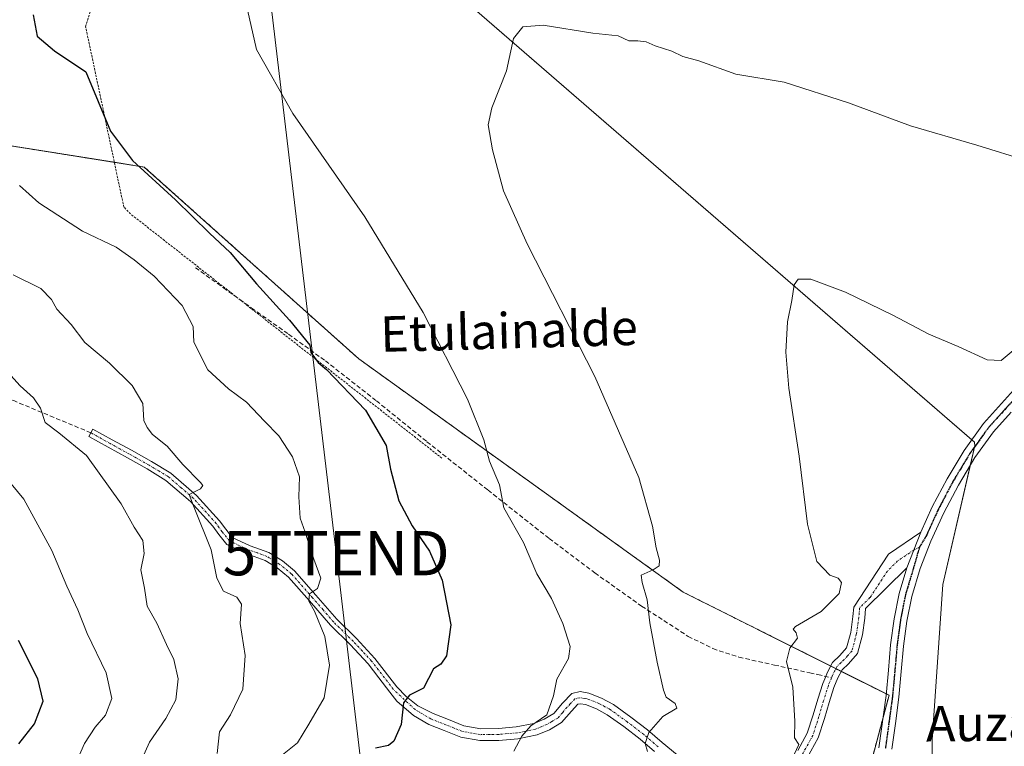
# Model space of a CAD drawing. Units: metres. Extents: x 613849 to 617287, y 4754824 to 4757195.
# Drawn here: x 614348 to 614570, y 4755784 to 4755948 of the extents above; entities that cross this region are included whole.
import ezdxf
from ezdxf.enums import TextEntityAlignment as Align

# ---------------------------------------------------------------- set-up
doc = ezdxf.new("R2010")
doc.units = ezdxf.units.M
doc.header["$MEASUREMENT"] = 0
for name, pattern in [('TRAZO_Y_PUNTO', [1, 0.5, -0.25, 0, -0.25]), ('TRAZOS', [0.75, 0.5, -0.25]), ('TRAZOS2', [0.375, 0.25, -0.125]), ('TRAZOSX2', [1.5, 1, -0.5])]:
    doc.linetypes.add(name, pattern=pattern)
doc.layers.get('0').update_dxf_attribs({"lineweight": 5})
for name, color, linetype, lineweight in [('Alambrada', 19, 'TRAZOS', 0), ('Arbolado forestal', 92, 'TRAZOS', 0), ('Arbolado forestal CxS', 92, 'Continuous', 0), ('Camino', 19, 'Continuous', 0), ('Camino Cxs', 19, 'Continuous', 0), ('Camino eje', 39, 'TRAZO_Y_PUNTO', 13), ('Cultivos herbáceos CxS', 92, 'Continuous', 0), ('Curva de nivel maestra', 36, 'Continuous', 30), ('Curva de nivel normal', 36, 'Continuous', 0), ('Pista no pavimentada', 254, 'Continuous', 13), ('Pista no pavimentada Cxs', 254, 'Continuous', 0), ('Pista pavimentada eje', 135, 'TRAZO_Y_PUNTO', 0), ('Prado', 92, 'Continuous', 0), ('Prado CxS', 92, 'Continuous', 0), ('Ruta', 19, 'TRAZOS2', 30), ('Senda', 19, 'TRAZOSX2', 0), ('Tendido', 6, 'Continuous', 0), ('Texto cartográfico', 19, 'Continuous', 0), ('Torre de tendido puntual', 7, 'Continuous', 0)]:
    doc.layers.add(name, color=color, linetype=linetype, lineweight=lineweight)
doc.styles.add('Arial', font='txt', dxfattribs={"height": 0.2})

# ---------------------------------------------------------------- blocks, each defined once
blk = doc.blocks.new('*U191')
at = {"layer": 'Curva de nivel normal', "color": 36, "linetype": 'Continuous', "lineweight": 0}
blk.add_polyline3d([(614572.45, 4755873.62, 560), (614569.74, 4755871.36, 560), (614566.64, 4755871.55, 560), (614560.06, 4755874.55, 560), (614553.43, 4755877.3, 560), (614545.34, 4755881.58, 560), (614534.65, 4755886.77, 560), (614526.82, 4755889.73, 560), (614523.97, 4755889.73, 560), (614523.04, 4755888.47, 560), (614522.54, 4755884.95, 560), (614521.57, 4755880.09, 560), (614521.2, 4755873.28, 560), (614521.88, 4755865.12, 560), (614524.21, 4755849.79, 560), (614526.09, 4755834.48, 560), (614528.18, 4755826.04, 560), (614531.08, 4755822.97, 560), (614532.97, 4755822.3, 560), (614533.71, 4755821.35, 560), (614533.23, 4755818.84, 560), (614529.12, 4755814.8, 560), (614523.35, 4755811.45, 560), (614522.85, 4755810.81, 560), (614523.52, 4755810.02, 560), (614523.83, 4755808.77, 560), (614522.05, 4755806.54, 560), (614521.36, 4755803.52, 560), (614522.75, 4755797.72, 560), (614523.2, 4755790.06, 560), (614523.16, 4755786.35, 560), (614524.09, 4755784.82, 560), (614523.06, 4755782.58, 560)], dxfattribs=at)
blk = doc.blocks.new('*U193')
at = {"layer": 'Curva de nivel normal', "color": 36, "linetype": 'Continuous', "lineweight": 0}
blk.add_polyline3d([(614459.84, 4755783.34, 570), (614461.61, 4755786.68, 570), (614463.66, 4755789.01, 570), (614467.22, 4755791.53, 570), (614468.72, 4755795.77, 570), (614469.52, 4755799.53, 570), (614472.16, 4755804.18, 570), (614472.51, 4755806.9, 570), (614470.89, 4755812.12, 570), (614468.3, 4755817.71, 570), (614465.03, 4755823.3, 570), (614462.02, 4755830.33, 570), (614457.56, 4755838.17, 570), (614456.57, 4755843.35, 570), (614454.34, 4755848.72, 570), (614453.04, 4755853.54, 570), (614449.38, 4755862.68, 570), (614439.34, 4755882.23, 570), (614426.16, 4755903.79, 570), (614409.91, 4755927.09, 570), (614401.74, 4755941.51, 570), (614399.32, 4755952.08, 570)], dxfattribs=at)
blk = doc.blocks.new('*U207')
at = {"layer": 'Curva de nivel normal', "color": 36, "linetype": 'Continuous', "lineweight": 0}
blk.add_polyline3d([(614489.96, 4755783.24, 565), (614489.45, 4755785.07, 565), (614490.24, 4755787.49, 565), (614493.42, 4755791.1, 565), (614496.58, 4755792.98, 565), (614496.19, 4755794.03, 565), (614494.18, 4755795.5, 565), (614493.58, 4755797.09, 565), (614492.18, 4755803.41, 565), (614490.47, 4755812.28, 565), (614489.91, 4755817.45, 565), (614488.75, 4755821.31, 565), (614488.52, 4755822.96, 565), (614491.25, 4755824.18, 565), (614492.6, 4755825.07, 565), (614492.66, 4755826.4, 565), (614491.91, 4755829.19, 565), (614491.12, 4755834.01, 565), (614487.98, 4755845.04, 565), (614478.12, 4755867.8, 565), (614462.81, 4755897.71, 565), (614457.45, 4755909.68, 565), (614455.02, 4755918.92, 565), (614453.98, 4755924.5, 565), (614454.83, 4755928.34, 565), (614458.17, 4755936.68, 565), (614459.71, 4755943.97, 565), (614461.82, 4755946.62, 565), (614466.44, 4755946.96, 565), (614477.62, 4755945.18, 565), (614483.38, 4755944.61, 565), (614485.78, 4755943.44, 565), (614487.78, 4755943.45, 565), (614489.67, 4755943.21, 565), (614491.72, 4755942.33, 565), (614495.48, 4755941.16, 565), (614497.92, 4755939.94, 565), (614501.54, 4755938.93, 565), (614509.89, 4755935.96, 565), (614520.78, 4755934.14, 565), (614535.29, 4755929.52, 565), (614549.33, 4755924.31, 565), (614564.28, 4755919.92, 565), (614575.94, 4755916.35, 565)], dxfattribs=at)
blk = doc.blocks.new('*U208')
at = {"layer": 'Curva de nivel normal', "color": 36, "linetype": 'Continuous', "lineweight": 0}
blk.add_polyline3d([(614348.27, 4755910.86, 580), (614352.64, 4755906.96, 580), (614362.46, 4755900.57, 580), (614370.1, 4755896.98, 580), (614374.11, 4755894.06, 580), (614378.68, 4755890.42, 580), (614384.94, 4755883.81, 580), (614387.46, 4755879.03, 580), (614387.61, 4755875.51, 580), (614390.76, 4755869.26, 580), (614395.42, 4755865.04, 580), (614399.51, 4755862.02, 580), (614403.53, 4755857.69, 580), (614406.78, 4755854.44, 580), (614409.9, 4755849.65, 580), (614411.45, 4755845.13, 580), (614411.28, 4755840.69, 580), (614411.59, 4755835.81, 580), (614412.73, 4755832.68, 580), (614414.68, 4755826.58, 580), (614416.27, 4755822.29, 580), (614415.52, 4755820, 580), (614413.68, 4755818.8, 580), (614413.54, 4755817.14, 580), (614414.84, 4755814.86, 580), (614417.15, 4755809.14, 580), (614418.18, 4755802.68, 580), (614417.04, 4755795.34, 580), (614413.58, 4755789.39, 580), (614410.98, 4755785.22, 580), (614406.45, 4755781.55, 580)], dxfattribs=at)
blk = doc.blocks.new('*U211')
at = {"layer": 'Curva de nivel normal', "color": 36, "linetype": 'Continuous', "lineweight": 0}
blk.add_polyline3d([(614346.82, 4755890.72, 585), (614353.06, 4755887.64, 585), (614355.52, 4755885.12, 585), (614356.69, 4755882.93, 585), (614359.94, 4755879.5, 585), (614363.02, 4755875.42, 585), (614368.61, 4755870.82, 585), (614373.68, 4755865.74, 585), (614376.1, 4755861.66, 585), (614376.31, 4755857.88, 585), (614377.05, 4755856.28, 585), (614378.24, 4755854.69, 585), (614381.58, 4755852.05, 585), (614385.13, 4755847.92, 585), (614389.08, 4755843.9, 585), (614389.62, 4755843.2, 585), (614389.13, 4755842.42, 585), (614386.58, 4755841.15, 585), (614387.69, 4755838.27, 585), (614391.48, 4755828.71, 585), (614392.77, 4755822.34, 585), (614394.26, 4755819.37, 585), (614397.28, 4755818.04, 585), (614398.37, 4755816.46, 585), (614398.02, 4755812.09, 585), (614399.18, 4755804.85, 585), (614398.63, 4755797.32, 585), (614395.88, 4755791.53, 585), (614393.43, 4755787.65, 585), (614392.87, 4755782.77, 585)], dxfattribs=at)
blk = doc.blocks.new('*U240')
at = {"layer": 'Curva de nivel maestra', "color": 36, "linetype": 'Continuous', "lineweight": 30}
blk.add_polyline3d([(614351.36, 4755949.31, 575), (614352.27, 4755944.5, 575), (614356.15, 4755941.21, 575), (614363.22, 4755936.45, 575), (614368.8, 4755923.06, 575), (614373.75, 4755916.5, 575), (614383.48, 4755907.59, 575), (614391.17, 4755900.07, 575), (614395.77, 4755895.77, 575), (614401.73, 4755888.7, 575), (614409.19, 4755880.52, 575), (614413.8, 4755874.83, 575), (614413.98, 4755873.21, 575), (614415.69, 4755870.92, 575), (614417.53, 4755869.38, 575), (614426.32, 4755860.17, 575), (614431, 4755852.22, 575), (614432, 4755846.89, 575), (614433.86, 4755839.75, 575), (614436.9, 4755834.13, 575), (614440.77, 4755828.37, 575), (614443.6, 4755821.89, 575), (614445.56, 4755811.8, 575), (614444.65, 4755804.79, 575), (614443.33, 4755802.9, 575), (614441.67, 4755801.87, 575), (614439.43, 4755797.52, 575), (614436.27, 4755795.96, 575), (614434.92, 4755794.18, 575), (614434.42, 4755789.34, 575), (614432.72, 4755785.57, 575), (614431.51, 4755784.6, 575), (614428.59, 4755784.01, 575)], dxfattribs=at)
blk = doc.blocks.new('5TTEND')
blk.add_text('5TTEND', height=10).set_placement((0, 0), align=Align.MIDDLE_CENTER)

msp = doc.modelspace()

# ---------------------------------------------------------------- linework, layer by layer
at = {"layer": 'Alambrada', "color": 19, "linetype": 'TRAZOS', "lineweight": 0}
msp.add_polyline3d([(614443.59, 4755849.36, 581.52), (614373.34, 4755904.43, 588.53), (614371.81, 4755905.97, 588.36), (614363.55, 4755944.93, 579.91), (614363.16, 4755946.65, 579.96), (614369.11, 4755965.85, 575.68), (614371.98, 4756006.72, 574.3), (614371.98, 4756007.68, 574.38), (614316.7, 4756035.5, 581.64), (614315.55, 4756035.69, 581.88), (614296.17, 4756007.86, 589.94), (614294.64, 4756006.13, 583.36), (614282.36, 4755961.42, 599.28), (614281.59, 4755958.73, 601.25)], dxfattribs=at)
at = {"layer": 'Arbolado forestal', "color": 92, "linetype": 'TRAZOS', "lineweight": 0}
msp.add_polyline3d([(614290.89, 4755966.53, 584.57), (614303.25, 4755935.62, 583.48), (614333.49, 4755921.82, 578.9), (614369.67, 4755916.08, 575.87), (614376.42, 4755915.01, 574.68), (614424.85, 4755871.73, 572.68), (614498.01, 4755819.18, 563.69), (614531.3, 4755802.51, 558.16), (614532.5, 4755801.91, 558.08), (614533.69, 4755801.31, 558.02), (614543.83, 4755796.24, 557.39), (614544.46, 4755795.92, 557.4), (614543.12, 4755790.88, 557.56), (614536.45, 4755765.83, 558.44), (614466.81, 4755756.15, 565.69), (614428.97, 4755761.47, 571.03), (614417.97, 4755753.53, 573.09), (614415.22, 4755715.1, 573.94)], dxfattribs=at)
at = {"layer": 'Arbolado forestal CxS', "color": 92, "linetype": 'Continuous', "lineweight": 0}
msp.add_polyline3d([(614333.49, 4755921.82, 578.9), (614376.42, 4755915.01, 574.68), (614424.85, 4755871.73, 572.68), (614498.01, 4755819.18, 563.69), (614544.46, 4755795.92, 557.4), (614536.45, 4755765.83, 558.44), (614466.81, 4755756.15, 565.69), (614428.97, 4755761.47, 571.03), (614417.97, 4755753.53, 573.09), (614415.22, 4755715.1, 573.94), (614415.22, 4755715.1, 573.94), (614355.05, 4755708.64, 593.18), (614282.55, 4755726.98, 629.57)], dxfattribs=at)
at = {"layer": 'Camino', "color": 19, "linetype": 'Continuous', "lineweight": 0}
for points in [[(614491.53, 4755783.25, 564.31), (614488.29, 4755786.02, 565.14), (614484.59, 4755788.84, 565.92), (614480.86, 4755791.53, 566.81), (614478.45, 4755792.86, 567.25), (614476, 4755793.83, 567.72), (614474.88, 4755794.01, 568.04), (614474.28, 4755793.87, 568.17), (614472.8, 4755792.31, 568.57), (614470.59, 4755789.74, 569.12), (614467.87, 4755788.12, 569.35), (614465.08, 4755787, 569.64), (614460.7, 4755786.1, 570.03), (614456.44, 4755785.75, 570.6), (614452.13, 4755785.69, 571.21), (614447.82, 4755786.48, 571.72), (614444.09, 4755787.95, 572.32), (614440.6, 4755789.32, 573.27), (614437.19, 4755791.37, 574.28), (614433.4, 4755794.59, 575.64), (614431.84, 4755796.64, 576), (614429.38, 4755799.84, 576.89), (614426.97, 4755802.97, 577.35), (614422.9, 4755807.37, 578.46), (614418.47, 4755811.72, 579.21), (614413.67, 4755817.22, 580.02), (614408.99, 4755822.53, 580.65), (614406.44, 4755824.62, 580.86), (614403.67, 4755826.33, 581.65), (614399.57, 4755827.82, 582.37), (614395.04, 4755829.91, 583.57), (614393.24, 4755832.15, 583.91), (614391.87, 4755834.04, 583.95), (614386.86, 4755839.58, 585.53), (614381.3, 4755844.37, 585.68), (614377.05, 4755846.93, 586.73), (614372.6, 4755849.43, 587.23), (614368.26, 4755851.83, 588.22), (614363.91, 4755854.23, 588.78), (614364.85, 4755855.94, 588.48), (614369.2, 4755853.54, 587.88), (614373.56, 4755851.14, 586.92), (614378.03, 4755848.63, 586.19), (614382.45, 4755845.96, 585.48), (614388.23, 4755840.99, 585.2), (614393.4, 4755835.27, 583.9), (614394.79, 4755833.34, 583.66), (614396.28, 4755831.49, 583.34), (614400.31, 4755829.64, 582.39), (614404.53, 4755828.1, 581.64), (614407.58, 4755826.21, 581), (614410.35, 4755823.94, 580.56), (614415.14, 4755818.51, 579.8), (614419.89, 4755813.06, 578.95), (614424.3, 4755808.73, 578.53), (614428.47, 4755804.23, 577.52), (614433.39, 4755797.83, 575.67), (614435.55, 4755795.67, 575.06), (614438.14, 4755793.52, 574.16), (614441.59, 4755791.81, 573.38), (614445.07, 4755790.44, 572.6), (614448.56, 4755789.06, 571.83), (614452.36, 4755788.37, 571.31), (614456.31, 4755788.42, 570.84), (614460.32, 4755788.76, 570.29), (614464.31, 4755789.57, 569.85), (614466.68, 4755790.53, 569.7), (614468.85, 4755791.81, 569.45), (614470.81, 4755794.1, 569.06), (614472.88, 4755796.29, 568.7), (614474.79, 4755796.74, 568.51), (614476.72, 4755796.42, 568.2), (614479.59, 4755795.28, 567.44), (614482.29, 4755793.8, 566.74), (614486.18, 4755790.99, 565.83), (614489.97, 4755788.1, 565), (614493.26, 4755785.29, 564.3), (614496.63, 4755782.47, 563.52)], [(614523.89, 4755783.49, 559.69), (614526.03, 4755787.4, 559.51), (614527.35, 4755791.49, 559.12), (614528.42, 4755795.05, 558.84), (614529.52, 4755798.6, 558.54), (614530.18, 4755800.17, 558.38), (614530.51, 4755800.98, 558.31), (614531.7, 4755803.27, 558.1), (614533.38, 4755804.89, 557.95), (614534.9, 4755806.6, 557.78), (614535.82, 4755810.08, 557.67), (614536.31, 4755813.64, 557.68), (614536.5, 4755815.75, 557.92), (614544.36, 4755827.75, 557.77), (614551.61, 4755832.66, 556.86)], [(614551.61, 4755832.66, 556.86), (614548.46, 4755824.65, 556.83)], [(614548.46, 4755824.65, 556.83), (614539.16, 4755815.51, 557.54), (614538.97, 4755813.33, 557.4), (614538.45, 4755809.56, 557.46), (614537.32, 4755805.3, 557.6), (614535.31, 4755803.03, 557.83), (614533.87, 4755801.65, 558), (614532.94, 4755799.85, 558.12), (614532.04, 4755797.68, 558.26), (614530.98, 4755794.27, 558.58), (614529.9, 4755790.7, 558.9), (614528.5, 4755786.34, 559.19), (614526.01, 4755781.8, 559.48)]]:
    msp.add_polyline3d(points, dxfattribs=at)
at = {"layer": 'Camino Cxs', "color": 19, "linetype": 'Continuous', "lineweight": 0}
for points in [[(614491.53, 4755783.25, 564.31), (614488.29, 4755786.02, 565.14), (614484.59, 4755788.84, 565.92), (614480.86, 4755791.53, 566.81), (614478.45, 4755792.86, 567.25), (614476, 4755793.83, 567.72), (614474.88, 4755794.01, 568.04), (614474.28, 4755793.87, 568.17), (614472.8, 4755792.31, 568.57), (614470.59, 4755789.74, 569.12), (614467.87, 4755788.12, 569.35), (614465.08, 4755787, 569.64), (614460.7, 4755786.1, 570.03), (614456.44, 4755785.75, 570.6), (614452.13, 4755785.69, 571.21), (614447.82, 4755786.48, 571.72), (614444.09, 4755787.95, 572.32), (614440.6, 4755789.32, 573.27), (614437.19, 4755791.37, 574.28), (614433.4, 4755794.59, 575.64), (614431.84, 4755796.64, 576), (614429.38, 4755799.84, 576.89), (614426.97, 4755802.97, 577.35), (614422.9, 4755807.37, 578.46), (614418.47, 4755811.72, 579.21), (614413.67, 4755817.22, 580.02), (614408.99, 4755822.53, 580.65), (614406.44, 4755824.62, 580.86), (614403.67, 4755826.33, 581.65), (614399.57, 4755827.82, 582.37), (614395.04, 4755829.91, 583.57), (614393.24, 4755832.15, 583.91), (614391.87, 4755834.04, 583.95), (614386.86, 4755839.58, 585.53), (614381.3, 4755844.37, 585.68), (614377.05, 4755846.93, 586.73), (614372.6, 4755849.43, 587.23), (614368.26, 4755851.83, 588.22), (614363.91, 4755854.23, 588.78), (614364.85, 4755855.94, 588.48), (614369.2, 4755853.54, 587.88), (614373.56, 4755851.14, 586.92), (614378.03, 4755848.63, 586.19), (614382.45, 4755845.96, 585.48), (614388.23, 4755840.99, 585.2), (614393.4, 4755835.27, 583.9), (614394.79, 4755833.34, 583.66), (614396.28, 4755831.49, 583.34), (614400.31, 4755829.64, 582.39), (614404.53, 4755828.1, 581.64), (614407.58, 4755826.21, 581), (614410.35, 4755823.94, 580.56), (614415.14, 4755818.51, 579.8), (614419.89, 4755813.06, 578.95), (614424.3, 4755808.73, 578.53), (614428.47, 4755804.23, 577.52), (614433.39, 4755797.83, 575.67), (614435.55, 4755795.67, 575.06), (614438.14, 4755793.52, 574.16), (614441.59, 4755791.81, 573.38), (614445.07, 4755790.44, 572.6), (614448.56, 4755789.06, 571.83), (614452.36, 4755788.37, 571.31), (614456.31, 4755788.42, 570.84), (614460.32, 4755788.76, 570.29), (614464.31, 4755789.57, 569.85), (614466.68, 4755790.53, 569.7), (614468.85, 4755791.81, 569.45), (614470.81, 4755794.1, 569.06), (614472.88, 4755796.29, 568.7), (614474.79, 4755796.74, 568.51), (614476.72, 4755796.42, 568.2), (614479.59, 4755795.28, 567.44), (614482.29, 4755793.8, 566.74), (614486.18, 4755790.99, 565.83), (614489.97, 4755788.1, 565), (614493.26, 4755785.29, 564.3), (614496.63, 4755782.47, 563.52)], [(614523.89, 4755783.49, 559.69), (614526.03, 4755787.4, 559.51), (614527.35, 4755791.49, 559.12), (614528.42, 4755795.05, 558.84), (614529.52, 4755798.6, 558.54), (614530.18, 4755800.17, 558.38), (614530.51, 4755800.98, 558.31), (614531.7, 4755803.27, 558.1), (614533.38, 4755804.89, 557.95), (614534.9, 4755806.6, 557.78), (614535.82, 4755810.08, 557.67), (614536.31, 4755813.64, 557.68), (614536.5, 4755815.75, 557.92), (614544.36, 4755827.75, 557.77), (614551.61, 4755832.66, 556.86), (614551.61, 4755832.66, 556.86), (614548.46, 4755824.65, 556.83), (614539.16, 4755815.51, 557.54), (614538.97, 4755813.33, 557.4), (614538.45, 4755809.56, 557.46), (614537.32, 4755805.3, 557.6), (614535.31, 4755803.03, 557.83), (614533.87, 4755801.65, 558), (614532.94, 4755799.85, 558.12), (614532.04, 4755797.68, 558.26), (614530.98, 4755794.27, 558.58), (614529.9, 4755790.7, 558.9), (614528.5, 4755786.34, 559.19), (614526.01, 4755781.8, 559.48)]]:
    msp.add_polyline3d(points, dxfattribs=at)
at = {"layer": 'Camino eje', "color": 39, "linetype": 'TRAZO_Y_PUNTO', "lineweight": 13}
for points in [[(614492.4, 4755784.27, 564.29), (614489.13, 4755787.06, 565.06), (614485.39, 4755789.92, 565.87), (614481.58, 4755792.67, 566.76), (614480.37, 4755793.33, 566.97), (614479.02, 4755794.07, 567.28), (614476.36, 4755795.13, 567.94), (614475.8, 4755795.22, 568.07), (614474.69, 4755795.34, 568.3), (614473.58, 4755795.08, 568.47), (614472.55, 4755793.99, 568.62), (614471.81, 4755793.21, 568.8), (614470.83, 4755792.06, 569.07), (614469.72, 4755790.78, 569.26), (614468.36, 4755789.97, 569.41), (614467.28, 4755789.33, 569.47), (614466.09, 4755788.85, 569.54), (614464.7, 4755788.29, 569.67), (614462.51, 4755787.84, 569.92), (614460.51, 4755787.43, 570.15), (614458.38, 4755787.26, 570.45), (614456.38, 4755787.09, 570.72), (614454.4, 4755787.06, 570.98), (614452.25, 4755787.03, 571.26), (614450.35, 4755787.38, 571.49), (614448.19, 4755787.77, 571.71), (614446.33, 4755788.51, 571.93), (614444.58, 4755789.2, 572.42), (614441.1, 4755790.57, 573.3), (614437.51, 4755792.7, 574.23), (614432.62, 4755797.24, 575.81), (614427.72, 4755803.6, 577.34), (614425.64, 4755805.85, 578.06), (614423.6, 4755808.05, 578.47), (614419.18, 4755812.39, 579.05), (614416.78, 4755815.14, 579.4), (614414.41, 4755817.87, 579.89), (614409.67, 4755823.24, 580.56), (614407.01, 4755825.42, 580.94), (614405.63, 4755826.27, 581.3), (614404.1, 4755827.22, 581.63), (614401.99, 4755827.99, 581.86), (614399.94, 4755828.73, 582.26), (614397.93, 4755829.66, 582.84), (614395.66, 4755830.7, 583.42), (614394.02, 4755832.75, 583.76), (614393.33, 4755833.69, 583.8), (614392.64, 4755834.66, 583.93), (614387.55, 4755840.29, 585.35), (614384.77, 4755842.68, 585.59), (614381.88, 4755845.17, 585.57), (614379.67, 4755846.5, 586.12), (614377.54, 4755847.78, 586.44), (614373.08, 4755850.29, 587.09), (614370.9, 4755851.49, 587.65), (614368.73, 4755852.69, 588.03), (614364.38, 4755855.09, 588.62)], [(614551.33, 4755829.32, 556.88), (614550.04, 4755828.66, 556.91), (614546.41, 4755826.2, 556.87), (614544.09, 4755823.92, 557.3), (614540.16, 4755817.92, 557.55), (614537.83, 4755815.63, 557.72), (614537.74, 4755814.58, 557.63), (614537.64, 4755813.49, 557.52), (614537.14, 4755809.82, 557.54), (614536.11, 4755805.95, 557.67), (614535.11, 4755804.82, 557.8), (614534.35, 4755803.96, 557.88), (614533.63, 4755803.27, 557.95), (614532.79, 4755802.46, 558.04), (614532.19, 4755801.32, 558.12), (614531.73, 4755800.42, 558.17), (614531.5, 4755799.87, 558.19)], [(614531.5, 4755799.87, 558.19), (614531.11, 4755798.93, 558.28), (614530.78, 4755798.14, 558.36), (614529.7, 4755794.66, 558.7), (614529.17, 4755792.88, 558.85), (614528.63, 4755791.1, 559.01), (614527.97, 4755789.05, 559.21), (614527.27, 4755786.87, 559.32), (614526.2, 4755784.92, 559.43), (614524.95, 4755782.65, 559.57)]]:
    msp.add_polyline3d(points, dxfattribs=at)
at = {"layer": 'Cultivos herbáceos CxS', "color": 92, "linetype": 'Continuous', "lineweight": 0}
for points in [[(614138.12, 4755344.56, 525.9), (614171.15, 4755370.97, 527.13), (614177.75, 4755390.78, 531.28), (614200.87, 4755412.24, 532.06), (614235.54, 4755418.84, 531.49), (614270.21, 4755430.4, 530.36), (614336.25, 4755468.36, 532.63), (614348.08, 4755494.71, 539.33), (614382.19, 4755502.08, 540.45), (614400.95, 4755533.76, 542.17), (614416.43, 4755542.45, 541.4), (614499.4, 4755602.01, 548.05), (614534.22, 4755637.6, 551.44), (614557.56, 4755650.93, 552.02), (614558.99, 4755671.42, 553.21), (614558.99, 4755699.14, 554.41), (614554.17, 4755752.16, 556.44), (614554.17, 4755785.9, 556.82), (614556.59, 4755820.85, 556.46), (614563.82, 4755852.18, 557.52), (614563.72, 4755853, 557.53), (614406.57, 4755989.07, 569.13)], [(614419.61, 4755544.73, 541.69), (614468.78, 4755580.03, 544.54), (614499.4, 4755602.01, 548.05), (614534.22, 4755637.6, 551.44), (614542.55, 4755642.36, 551.75), (614544.23, 4755643.32, 551.83), (614545.76, 4755644.19, 551.84), (614546.96, 4755644.88, 551.85), (614552.72, 4755648.17, 551.81), (614556.16, 4755650.13, 551.93), (614557.56, 4755650.93, 552.02), (614557.61, 4755651.65, 552.12), (614558.99, 4755671.43, 553.21), (614558.99, 4755699.14, 554.41), (614554.17, 4755752.16, 556.44), (614554.17, 4755785.9, 556.82), (614556.59, 4755820.85, 556.46), (614562.79, 4755847.74, 557.35), (614563.74, 4755851.86, 557.51), (614563.82, 4755852.18, 557.52), (614563.72, 4755853, 557.53), (614563.13, 4755853.51, 557.51), (614406.57, 4755989.07, 569.13)]]:
    msp.add_polyline3d(points, dxfattribs=at)
at = {"layer": 'Curva de nivel maestra', "color": 36, "linetype": 'Continuous', "lineweight": 30}
msp.add_polyline3d([(614348.15, 4755784.99, 600), (614351.64, 4755789.44, 600), (614353.63, 4755794.61, 600), (614352.37, 4755799.61, 600), (614348.02, 4755808.24, 600)], dxfattribs=at)
at = {"layer": 'Curva de nivel normal', "color": 36, "linetype": 'Continuous', "lineweight": 0}
for points in [[(614344.98, 4755869.51, 590), (614348.45, 4755865.65, 590), (614351.43, 4755863.01, 590), (614353.02, 4755860.64, 590), (614354.04, 4755857.38, 590), (614357.17, 4755855.06, 590), (614363.38, 4755849.97, 590), (614371.22, 4755839.04, 590), (614374.12, 4755833.85, 590), (614376.08, 4755830.84, 590), (614376.4, 4755827.88, 590), (614375.62, 4755824.18, 590), (614376.5, 4755820.06, 590), (614377.09, 4755815.99, 590), (614379.28, 4755812.18, 590), (614381.44, 4755807.34, 590), (614383.08, 4755803.97, 590), (614384.1, 4755799.61, 590), (614383.56, 4755794.92, 590), (614381.32, 4755790.67, 590), (614377.62, 4755785.36, 590), (614375.64, 4755781.01, 590)], [(614348.06, 4755738.87, 595), (614349.34, 4755741.04, 595), (614349.01, 4755743.21, 595), (614349.9, 4755748.1, 595), (614354.28, 4755759.73, 595), (614356.65, 4755767.69, 595), (614357.18, 4755771.98, 595), (614358.26, 4755775.15, 595), (614360.99, 4755780.57, 595), (614362.9, 4755785.01, 595), (614365.31, 4755788.7, 595), (614367.67, 4755791.46, 595), (614369.1, 4755795.2, 595), (614367.84, 4755800.97, 595), (614363.52, 4755809.82, 595), (614361.42, 4755815.16, 595), (614358.95, 4755820.51, 595), (614355.58, 4755828.56, 595), (614349.26, 4755840.1, 595), (614341.63, 4755849.2, 595)]]:
    msp.add_polyline3d(points, dxfattribs=at)
at = {"layer": 'Pista no pavimentada', "color": 254, "linetype": 'Continuous', "lineweight": 13}
for points in [[(614551.61, 4755832.66, 556.86), (614554.21, 4755838.37, 557.04), (614557.56, 4755844.74, 557.06), (614561.41, 4755851.13, 557.35), (614565.75, 4755857.16, 557.75), (614569.85, 4755861.71, 558.24), (614573.94, 4755866.24, 558.59)], [(614572.03, 4755859.74, 558.27), (614568.03, 4755855.31, 557.86), (614563.86, 4755849.51, 557.45), (614560.11, 4755843.3, 557.23), (614556.84, 4755837.08, 557.01), (614553.92, 4755830.66, 556.82), (614551.47, 4755824.48, 556.95), (614549.59, 4755818.18, 556.86), (614548.49, 4755812.64, 556.95), (614547.73, 4755806.98, 557.11), (614547.24, 4755801.31, 557.26), (614546.71, 4755795.51, 557.39), (614545.9, 4755789.56, 557.51), (614545.1, 4755783.73, 557.68)], [(614551.61, 4755832.66, 556.86), (614548.46, 4755824.65, 556.83)], [(614542.19, 4755784.07, 557.79), (614543.79, 4755795.84, 557.4), (614544.32, 4755801.57, 557.3), (614544.82, 4755807.3, 557.19), (614545.6, 4755813.11, 557.02), (614546.74, 4755818.88, 556.88), (614548.46, 4755824.65, 556.83)]]:
    msp.add_polyline3d(points, dxfattribs=at)
at = {"layer": 'Pista no pavimentada Cxs', "color": 254, "linetype": 'Continuous', "lineweight": 0}
for points in [[(614542.19, 4755784.07, 557.79), (614543.79, 4755795.84, 557.4), (614544.32, 4755801.57, 557.3), (614544.82, 4755807.3, 557.19), (614545.6, 4755813.11, 557.02), (614546.74, 4755818.88, 556.88), (614548.46, 4755824.65, 556.83), (614551.61, 4755832.66, 556.86), (614554.21, 4755838.37, 557.04), (614557.56, 4755844.74, 557.06), (614561.41, 4755851.13, 557.35), (614565.75, 4755857.16, 557.75), (614569.85, 4755861.71, 558.24), (614573.94, 4755866.24, 558.59)], [(614572.03, 4755859.74, 558.27), (614568.03, 4755855.31, 557.86), (614563.86, 4755849.51, 557.45), (614560.11, 4755843.3, 557.23), (614556.84, 4755837.08, 557.01), (614553.92, 4755830.66, 556.82), (614551.47, 4755824.48, 556.95), (614549.59, 4755818.18, 556.86), (614548.49, 4755812.64, 556.95), (614547.73, 4755806.98, 557.11), (614547.24, 4755801.31, 557.26), (614546.71, 4755795.51, 557.39), (614545.9, 4755789.56, 557.51), (614545.1, 4755783.73, 557.68)]]:
    msp.add_polyline3d(points, dxfattribs=at)
at = {"layer": 'Pista pavimentada eje', "color": 135, "linetype": 'TRAZO_Y_PUNTO', "lineweight": 0}
for points in [[(614572.99, 4755862.99, 558.27), (614568.94, 4755858.51, 557.95), (614566.89, 4755856.24, 557.73), (614562.64, 4755850.32, 557.4), (614560.71, 4755847.13, 557.2), (614558.84, 4755844.02, 557.16), (614555.53, 4755837.73, 557.01), (614552.77, 4755831.66, 556.85), (614551.33, 4755829.32, 556.88)], [(614551.33, 4755829.32, 556.88), (614549.97, 4755824.57, 556.89), (614548.17, 4755818.53, 556.88), (614547.6, 4755815.65, 556.92), (614547.05, 4755812.88, 556.98), (614546.28, 4755807.14, 557.13), (614546.03, 4755804.28, 557.21), (614545.78, 4755801.44, 557.28), (614545.52, 4755798.58, 557.34), (614545.25, 4755795.68, 557.4), (614544.45, 4755789.76, 557.55), (614544.05, 4755786.85, 557.65), (614543.65, 4755783.9, 557.73)]]:
    msp.add_polyline3d(points, dxfattribs=at)
at = {"layer": 'Prado', "color": 92, "linetype": 'Continuous', "lineweight": 0}
for points in [[(614419.61, 4755544.73, 541.69), (614468.78, 4755580.03, 544.54), (614499.4, 4755602.01, 548.05), (614534.22, 4755637.6, 551.44), (614542.55, 4755642.36, 551.75), (614544.23, 4755643.32, 551.83), (614545.76, 4755644.19, 551.84), (614546.96, 4755644.88, 551.85), (614552.72, 4755648.17, 551.81), (614556.16, 4755650.13, 551.93), (614557.56, 4755650.93, 552.02), (614557.61, 4755651.65, 552.12), (614558.99, 4755671.43, 553.21), (614558.99, 4755699.14, 554.41), (614554.17, 4755752.16, 556.44), (614554.17, 4755785.9, 556.82), (614556.59, 4755820.85, 556.46), (614562.79, 4755847.74, 557.35), (614563.74, 4755851.86, 557.51), (614563.82, 4755852.18, 557.52), (614563.72, 4755853, 557.53), (614563.13, 4755853.51, 557.51), (614406.57, 4755989.07, 569.13)], [(614290.89, 4755966.53, 584.57), (614303.25, 4755935.62, 583.48), (614333.49, 4755921.82, 578.9), (614369.67, 4755916.08, 575.87), (614376.42, 4755915.01, 574.68), (614424.85, 4755871.73, 572.68), (614498.01, 4755819.18, 563.69), (614531.3, 4755802.51, 558.16), (614532.5, 4755801.91, 558.08), (614533.69, 4755801.31, 558.02), (614543.83, 4755796.24, 557.39), (614544.46, 4755795.92, 557.4), (614543.12, 4755790.88, 557.56), (614536.45, 4755765.83, 558.44), (614466.81, 4755756.15, 565.69), (614428.97, 4755761.47, 571.03), (614417.97, 4755753.53, 573.09), (614415.22, 4755715.1, 573.94)]]:
    msp.add_polyline3d(points, dxfattribs=at)
at = {"layer": 'Prado CxS', "color": 92, "linetype": 'Continuous', "lineweight": 0}
for points in [[(614406.57, 4755989.07, 569.13), (614563.72, 4755853, 557.53), (614563.82, 4755852.18, 557.52), (614556.59, 4755820.85, 556.46), (614554.17, 4755785.9, 556.82), (614554.17, 4755752.16, 556.44), (614558.99, 4755699.14, 554.41), (614558.99, 4755671.42, 553.21), (614557.56, 4755650.93, 552.02), (614534.22, 4755637.6, 551.44), (614499.4, 4755602.01, 548.05), (614416.43, 4755542.45, 541.4)], [(614536.45, 4755765.83, 558.44), (614544.46, 4755795.92, 557.4), (614498.01, 4755819.18, 563.69), (614424.85, 4755871.73, 572.68), (614376.42, 4755915.01, 574.68), (614333.49, 4755921.82, 578.9)]]:
    msp.add_polyline3d(points, dxfattribs=at)
at = {"layer": 'Ruta', "color": 19, "linetype": 'TRAZOS2', "lineweight": 30}
for points in [[(614572.99, 4755862.99, 558.27), (614568.94, 4755858.51, 557.95), (614566.89, 4755856.24, 557.73), (614562.64, 4755850.32, 557.4), (614560.71, 4755847.13, 557.2), (614558.84, 4755844.02, 557.16), (614555.53, 4755837.73, 557.01), (614552.77, 4755831.66, 556.85), (614551.33, 4755829.32, 556.88)], [(614551.33, 4755829.32, 556.88), (614549.97, 4755824.57, 556.89), (614548.17, 4755818.53, 556.88), (614547.6, 4755815.65, 556.92), (614547.05, 4755812.88, 556.98), (614546.28, 4755807.14, 557.13), (614546.03, 4755804.28, 557.21), (614545.78, 4755801.44, 557.28), (614545.52, 4755798.58, 557.34), (614545.25, 4755795.68, 557.4), (614544.45, 4755789.76, 557.55), (614544.05, 4755786.85, 557.65), (614543.65, 4755783.9, 557.73)]]:
    msp.add_polyline3d(points, dxfattribs=at)
at = {"layer": 'Senda', "color": 19, "linetype": 'TRAZOSX2', "lineweight": 0}
for points in [[(614364.38, 4755855.09, 588.62), (614347.11, 4755862.26, 590.74), (614330.04, 4755867.82, 593.06), (614310.2, 4755869.8, 596.59), (614286.39, 4755871.39, 600), (614273.29, 4755872.58, 602.73), (614264.95, 4755879.33, 603.66), (614251.06, 4755887.88, 605.34), (614244.12, 4755891.75, 605.91), (614237.17, 4755895.62, 606.1), (614228.85, 4755901.32, 606.68), (614220.41, 4755906.76, 607.55), (614212.69, 4755909.94, 608.81), (614204.85, 4755912.97, 610.05), (614187.88, 4755920.46, 611.8), (614171, 4755928.14, 613.44), (614167.47, 4755929.92, 613.54), (614164.09, 4755932.04, 613.78), (614162.57, 4755933.35, 613.87), (614161.35, 4755934.89, 613.84), (614159.54, 4755938.44, 613.59), (614158.54, 4755943.25, 613.44), (614157.69, 4755948.1, 613.3), (614156.64, 4755951, 613.3)], [(614387.97, 4755892.31, 577.26), (614394.31, 4755887.77, 576.59), (614400.64, 4755883.22, 576.19), (614409, 4755877.3, 575.37), (614417.28, 4755871.32, 574.71), (614428.8, 4755862.29, 573.25), (614440.2, 4755853.08, 572.18), (614453.99, 4755842.15, 570.32), (614467.78, 4755831.25, 568.53), (614478.1, 4755823.49, 566.78), (614488.64, 4755816.02, 565.19), (614499.15, 4755809.19, 563.31), (614504.72, 4755806.43, 562.33), (614510.59, 4755804.5, 561.29), (614518.59, 4755802.73, 560.24), (614526.59, 4755800.98, 558.87), (614528.39, 4755800.57, 558.63), (614531.5, 4755799.87, 558.19)]]:
    msp.add_polyline3d(points, dxfattribs=at)
at = {"layer": 'Tendido', "color": 6, "linetype": 'Continuous', "lineweight": 0}
msp.add_polyline3d([(614376.73, 4756178.27, 580.81), (614399.28, 4756000.06, 570.69), (614419.73, 4755827.96, 578.58), (614436.46, 4755685.97, 570.86), (614338.22, 4755547.03, 562.21), (614149.39, 4755284.88, 528.65), (614018.17, 4755100.31, 530.12)], dxfattribs=at)

# ---------------------------------------------------------------- block references
at = {"layer": 'Curva de nivel maestra', "color": 36, "linetype": 'Continuous', "lineweight": 30}
msp.add_blockref('*U240', (0, 0), dxfattribs=at)
at = {"layer": 'Curva de nivel normal', "color": 36, "linetype": 'Continuous', "lineweight": 0}
for name in ['*U193', '*U191', '*U207', '*U208', '*U211']:
    msp.add_blockref(name, (0, 0), dxfattribs=at)
at = {"layer": 'Torre de tendido puntual', "linetype": 'Continuous', "lineweight": 0}
msp.add_blockref('5TTEND', (614419.73, 4755827.96, 578.83), dxfattribs=at)

# ---------------------------------------------------------------- texts
at = {"layer": 'Texto cartográfico', "color": 19, "linetype": 'Continuous', "lineweight": 0, "style": 'Arial'}
for s, rotation, p in [('Etulainalde', 1.5759, (614458.72, 4755878.12)), ('Auzalorreta', 0.4927, (614582.34, 4755789.74))]:
    msp.add_text(s, height=8, rotation=rotation, dxfattribs=at).set_placement(p, align=Align.MIDDLE_CENTER)

doc.saveas('drawing.dxf')
